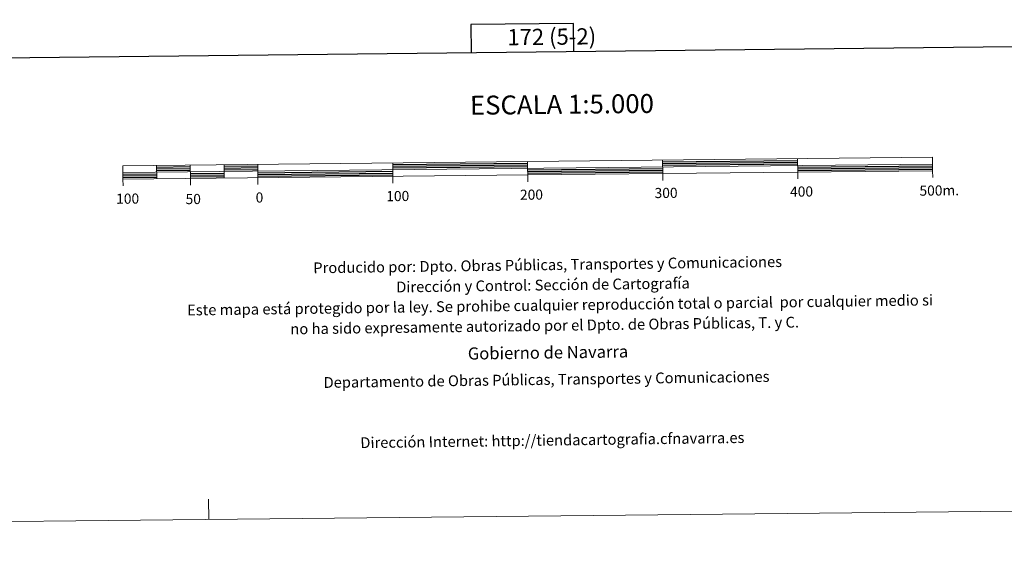
# Model space of a CAD drawing. Units: metres. Extents: x 569188 to 573673, y 4714503 to 4717519.
# Drawn here: x 571428 to 572158, y 4714503 to 4714897 of the extents above; entities that cross this region are included whole.
import ezdxf
from ezdxf.enums import TextEntityAlignment as Align

# ---------------------------------------------------------------- set-up
doc = ezdxf.new("R2010")
doc.units = ezdxf.units.M
doc.header["$MEASUREMENT"] = 0
doc.layers.add('Level 63', color=7, linetype='Continuous', lineweight=0)
doc.styles.add('Arial', font='ARIAL.TTF', dxfattribs={"height": 0.2})

msp = doc.modelspace()

# ---------------------------------------------------------------- linework, layer by layer
at = {"layer": 'Level 63', "linetype": 'Continuous', "lineweight": 0}
msp.add_lwpolyline([(569218.42, 4714502.59), (569187.74, 4717472.45), (573642.49, 4717518.51), (573673.17, 4714548.64), (569218.42, 4714502.59)], close=True, dxfattribs=at)
at = {"layer": 'Level 63', "linetype": 'Continuous', "lineweight": 30}
for points in [[(569995.35, 4717268.27), (570022.34, 4714853.42), (573577.1, 4714893.17), (573550.14, 4717305.03), (569995.35, 4717268.27)], [(571838.77, 4714873.73), (571838.56, 4714894.45), (571762.39, 4714893.67), (571762.6, 4714872.88)], [(571704.56, 4714789.86), (571804.55, 4714790.9)], [(571704.57, 4714788.61), (571804.56, 4714789.65)], [(571904.55, 4714791.93), (572004.54, 4714792.96)], [(571904.56, 4714790.68), (572004.55, 4714791.71)], [(571904.57, 4714789.43), (572004.57, 4714790.47)], [(571504.62, 4714782.79), (571529.62, 4714783.05)], [(571529.57, 4714788.05), (571554.57, 4714788.31)], [(571529.58, 4714786.8), (571554.58, 4714787.06)], [(571529.6, 4714785.55), (571554.59, 4714785.81)], [(571554.62, 4714783.31), (571579.62, 4714783.57)], [(571554.63, 4714782.06), (571579.63, 4714782.32)], [(571579.56, 4714788.57), (571604.56, 4714788.83)], [(571579.58, 4714787.32), (571604.57, 4714787.58)], [(571579.59, 4714786.07), (571604.58, 4714786.33)], [(571604.61, 4714783.83), (571704.61, 4714784.86)], [(571604.62, 4714782.58), (571704.62, 4714783.61)], [(571604.64, 4714781.33), (571704.64, 4714782.36)], [(571704.58, 4714787.36), (571804.58, 4714788.4)], [(571804.6, 4714785.9), (571904.6, 4714786.93)], [(571804.62, 4714784.65), (571904.61, 4714785.68)], [(571804.63, 4714783.4), (571904.63, 4714784.43)], [(572004.59, 4714787.96), (572104.59, 4714789)], [(572004.6, 4714786.71), (572104.6, 4714787.75)], [(572004.62, 4714785.46), (572104.61, 4714786.5)], [(571504.64, 4714781.54), (571529.63, 4714781.8)], [(571504.65, 4714780.29), (571529.65, 4714780.55)], [(571554.64, 4714780.81), (571579.64, 4714781.07)]]:
    msp.add_lwpolyline(points, dxfattribs=at)
at = {"layer": 'Level 63', "linetype": 'Continuous', "lineweight": 13}
for points in [[(571804.64, 4714782.15), (572104.63, 4714785.25), (572104.52, 4714795.25), (571504.56, 4714789.04), (571504.66, 4714779.04), (571804.64, 4714782.15)], [(571504.61, 4714784.05), (572104.57, 4714790.25)], [(571529.55, 4714789.3), (571529.66, 4714779.3)], [(571554.55, 4714789.56), (571554.65, 4714779.56)], [(571579.55, 4714789.82), (571579.65, 4714779.82)], [(571604.55, 4714790.08), (571604.65, 4714780.08)], [(571704.54, 4714791.11), (571704.65, 4714781.11)], [(571804.69, 4714777.12), (571804.54, 4714792.15)], [(571904.53, 4714793.18), (571904.64, 4714783.18)], [(572004.53, 4714794.21), (572004.63, 4714784.21)], [(571904.69, 4714778.18), (571904.64, 4714783.18)], [(572004.68, 4714779.21), (572004.63, 4714784.21)], [(572104.68, 4714780.25), (572104.63, 4714785.25)], [(571504.71, 4714774.05), (571504.66, 4714779.04)], [(571554.71, 4714774.56), (571554.65, 4714779.56)], [(571604.7, 4714775.08), (571604.65, 4714780.08)], [(571704.7, 4714776.11), (571704.65, 4714781.11)]]:
    msp.add_lwpolyline(points, dxfattribs=at)
at = {"layer": 'Level 63', "linetype": 'Continuous', "lineweight": 0}
msp.add_lwpolyline([(571568.29, 4714526.89), (571568.14, 4714541.89)], dxfattribs=at)

# ---------------------------------------------------------------- texts
at = {"layer": 'Level 63', "linetype": 'Continuous', "lineweight": 0, "style": 'Arial'}
for s, height, p in [('172 (5-2)', 12, (571822.39, 4714884.59)), ('ESCALA 1:5.000', 13.9998, (571829.93, 4714834.46)), ('100', 7.5, (571508.15, 4714764.59)), ('50', 7.5, (571556.75, 4714764.32)), ('0', 7.5, (571605.83, 4714765.47)), ('100', 7.5, (571708.28, 4714766.53)), ('200', 7.5, (571807.38, 4714767.56)), ('300', 7.5, (571907.11, 4714768.85)), ('400', 7.5, (572007.49, 4714769.88)), ('500m.', 7.5, (572109.54, 4714770.68))]:
    msp.add_text(s, height=height, rotation=0.59304, dxfattribs=at).set_placement(p, align=Align.MIDDLE_CENTER)
for s, height, p in [('Producido por: Dpto. Obras Públicas, Transportes y Comunicaciones', 8, (571645.7, 4714713.3)), ('Dirección y Control: Sección de Cartografía', 8, (571707.16, 4714699.13)), ('Este mapa está protegido por la ley. Se prohibe cualquier reproducción total o parcial  por cualquier medio si', 7.99998, (571552.22, 4714682.03)), ('no ha sido expresamente autorizado por el Dpto. de Obras Públicas, T. y C.', 8, (571628.71, 4714668.06)), ('Gobierno de Navarra', 9, (571760.21, 4714649.84)), ('Departamento de Obras Públicas, Transportes y Comunicaciones', 8, (571653.29, 4714628.39)), ('Dirección Internet: http://tiendacartografia.cfnavarra.es', 8, (571680.56, 4714583.76))]:
    msp.add_text(s, height=height, rotation=0.7754, dxfattribs=at).set_placement(p, align=Align.MIDDLE_LEFT)

doc.saveas('drawing.dxf')
